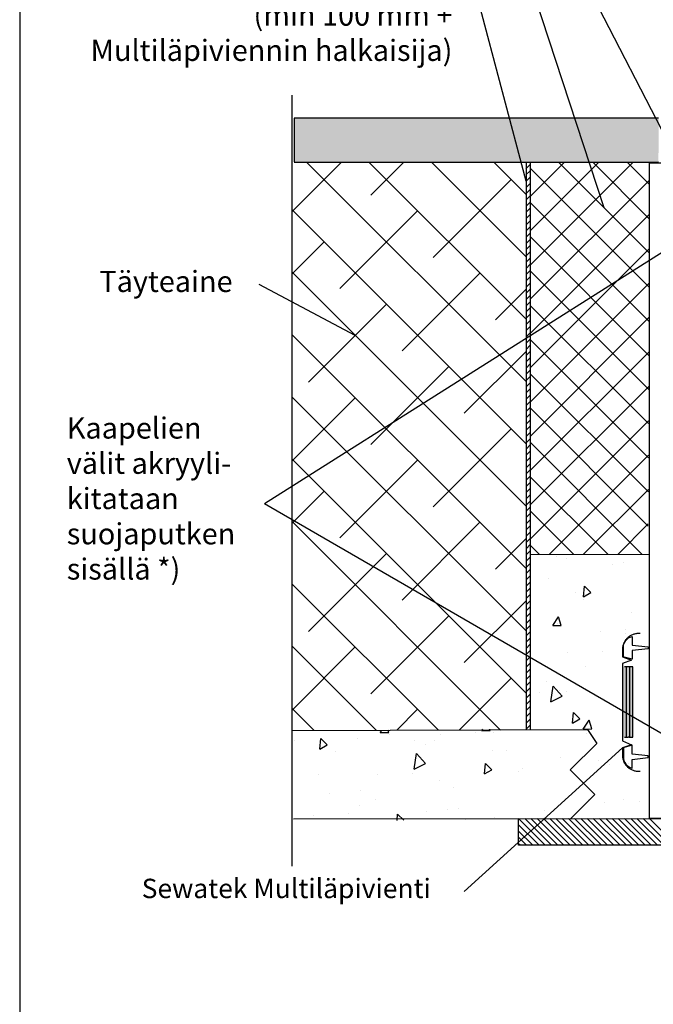
# Model space of a CAD drawing. Units: millimetres. Extents: x -3399 to 2595, y -15973 to -11603.
# Drawn here: x -1008 to -648, y -15393 to -14835 of the extents above; entities that cross this region are included whole.
import ezdxf

# ---------------------------------------------------------------- set-up
doc = ezdxf.new("R2010")
doc.units = ezdxf.units.MM
doc.header["$LTSCALE"] = 5
doc.header["$MEASUREMENT"] = 0
doc.layers.add('Sewatek', color=7, linetype='Continuous')
doc.styles.add('_Teksti leaderit', font='verdana.ttf', dxfattribs={"height": 11})

msp = doc.modelspace()

# ---------------------------------------------------------------- hatches: boundary and pattern name
at = {"layer": 'Sewatek', "ltscale": 10}
h = msp.add_hatch(dxfattribs=at)
h.set_pattern_fill('ANSI35', color=256)
h.set_pattern_definition([(45, (1508.0336, -13932.16708), (-0.176776695, 0.176776695), []), (45, (1508.21039, -13932.16708), (-0.176776695, 0.176776695), [0.3125, -0.0625, 0, -0.0625])])
h.paths.add_polyline_path([(-851.49684, -14890.46552), (-851.93959, -14915.43099), (-645.24391, -14915.3831), (-645.24064, -14890.4164)])
at = {"layer": 'Sewatek', "linetype": 'Continuous'}
h = msp.add_hatch(color=256, dxfattribs=at)
h.dxf.hatch_style = 1
h.paths.add_polyline_path([(-665.64137, -15241.74559), (-659.84381, -15241.74557), (-659.84225, -15201.74559), (-665.64137, -15201.74559)])

# ---------------------------------------------------------------- linework, layer by layer
at = {"layer": 'Sewatek'}
for p, q in [((-1007.63178, -14487.57391, 1), (-1007.63178, -15972.57391, 1)), ((-640.24392, -14902.89975, -1), (-734.25957, -14721.27861, -1)), ((-676.06354, -14941.38875, 322.05105), (-736.46085, -14756.86482, 322.05105)), ((-720.4083, -14926.22943, 322.05105), (-747.14838, -14824.80992, 322.05105)), ((-853.2785, -14877.36784, -142.71008), (-853.2785, -15314.81649, 1)), ((-645.24227, -14890.45699, 689.52146), (-851.94239, -14890.45699, 689.52146)), ((-851.94239, -14890.45699, 689.52146), (-851.94239, -14915.3425, 689.52146)), ((-851.93959, -14915.43099, 689.52146), (-645.24227, -14915.3425, 689.52146)), ((-720.39247, -14915.43099, 689.52146), (-720.26999, -15237.50584, 89.36252)), ((-718.02429, -14915.43619, 681.15391), (-718.02429, -15237.49985, 94.58655)), ((-650.33771, -14915.86281), (-540.33771, -14915.86281)), ((-650.33771, -15287.83097), (-650.33771, -14915.86281)), ((-595.33771, -14936.50409, -1), (-868.74925, -15109.3055, -1)), ((-817.26654, -15013.74186, 322.05105), (-871.86077, -14984.82705, 322.05105)), ((-595.33771, -15267.55928, -1), (-868.74925, -15109.3055, -1)), ((-685.47694, -15237.41308, 248.30186), (-680.26613, -15245.33198, 248.30186)), ((-665.67162, -15247.81457), (-755.43715, -15329.28942)), ((-680.26613, -15245.33198, 248.30186), (-695.26136, -15260.32722, 248.30186)), ((-695.26136, -15260.32722, 248.30186), (-681.2926, -15274.29598, 248.30186)), ((-681.2926, -15274.29598, 248.30186), (-694.90157, -15287.90495, 248.30186)), ((-724.57864, -15302.98104, -423.75642), (-724.57864, -15287.8999, -139.30317)), ((-540.33771, -15287.83097), (-650.33771, -15287.83097)), ((-468.59758, -15303.04641, -207.89433), (-724.57864, -15302.98104, -422.75642))]:
    msp.add_line(p, q, dxfattribs=at)
at = {"layer": 'Sewatek', "linetype": 'Continuous', "ltscale": 10}
for p, q in [((-825.04701, -14915.45631, 464.76113), (-852.874, -14943.2833, 464.76113)), ((-720.35962, -15039.93811, 464.76113), (-844.85512, -14915.44261, 464.76113)), ((-720.37171, -15004.57068, 464.76113), (-809.47531, -14915.46708, 464.76113)), ((-789.7161, -14915.48074, 464.76113), (-808.42771, -14934.19235, 464.76113)), ((-720.3838, -14969.20325, 464.76113), (-774.09551, -14915.49154, 464.76113)), ((-720.39589, -14933.83582, 464.76113), (-738.7157, -14915.51601, 464.76113)), ((-659.64742, -14915.43759, 320.05105), (-717.91802, -14973.70819, 320.05105)), ((-679.28907, -14915.6338, 320.05105), (-717.87915, -14954.22388, 320.05105)), ((-650.45942, -14947.54743, 320.05105), (-682.34254, -14915.66431, 320.05105)), ((-650.39242, -14928.16899, 320.05105), (-663.08944, -14915.47197, 320.05105)), ((-698.93072, -14915.83002, 320.05105), (-717.84027, -14934.73956, 320.05105)), ((-650.59342, -14986.3043, 320.05105), (-717.80904, -14919.08868, 320.05105)), ((-650.52642, -14966.92587, 320.05105), (-701.59565, -14915.85664, 320.05105)), ((-728.8782, -14925.35351, 464.76113), (-773.07237, -14969.54769, 464.76113)), ((-650.38361, -14925.61921, 320.05105), (-717.9569, -14993.1925, 320.05105)), ((-720.34752, -15075.30554, 464.76113), (-852.87331, -14942.77976, 464.76113)), ((-781.91121, -14943.03118, 464.76113), (-826.10538, -14987.22536, 464.76113)), ((-650.66042, -15005.68274, 320.05105), (-717.84776, -14938.4954, 320.05105)), ((-650.45107, -14945.13211, 320.05105), (-717.99578, -15012.67682, 320.05105)), ((-650.72742, -15025.06118, 320.05105), (-717.88648, -14957.90211, 320.05105)), ((-834.94421, -14960.70885, 464.76113), (-852.92263, -14978.68727, 464.76113)), ((-650.51854, -14964.64501, 320.05105), (-718.03465, -15032.16113, 320.05105)), ((-720.33543, -15110.67297, 464.76113), (-852.92181, -14978.0866, 464.76113)), ((-746.55587, -14978.38652, 464.76113), (-790.75004, -15022.5807, 464.76113)), ((-650.79442, -15044.43962, 320.05105), (-717.92521, -14977.30883, 320.05105)), ((-720.37752, -14987.56352, 464.76113), (-737.71703, -15004.90303, 464.76113)), ((-650.586, -14984.15791, 320.05105), (-718.07353, -15051.64545, 320.05105)), ((-799.58888, -14996.06419, 464.76113), (-843.78305, -15040.25837, 464.76113)), ((-650.86142, -15063.81806, 320.05105), (-717.96393, -14996.71554, 320.05105)), ((-650.65346, -15003.67081, 320.05105), (-718.11241, -15071.12976, 320.05105)), ((-852.62188, -15013.74186, 464.76113), (-852.97127, -15014.09125, 464.76113)), ((-720.32334, -15146.0404, 464.76113), (-852.97031, -15013.39343, 464.76113)), ((-650.92841, -15083.19649, 320.05105), (-718.00265, -15016.12225, 320.05105)), ((-720.36544, -15022.90677, 464.76113), (-755.3947, -15057.93604, 464.76113)), ((-650.72093, -15023.18371, 320.05105), (-718.15129, -15090.61407, 320.05105)), ((-764.23354, -15031.41953, 464.76113), (-808.42771, -15075.61371, 464.76113)), ((-650.99541, -15102.57493, 320.05105), (-718.04137, -15035.52897, 320.05105)), ((-650.78839, -15042.69661, 320.05105), (-718.19016, -15110.09839, 320.05105)), ((-817.26654, -15049.0972, 464.76113), (-853.06854, -15084.8992, 464.76113)), ((-720.31125, -15181.40783, 464.76113), (-853.01882, -15048.70027, 464.76113)), ((-651.06241, -15121.95337, 320.05105), (-718.0801, -15054.93568, 320.05105)), ((-650.85585, -15062.20951, 320.05105), (-718.22904, -15129.5827, 320.05105)), ((-728.8782, -15066.77487, 464.76113), (-773.07237, -15110.96904, 464.76113)), ((-654.4805, -15137.98072, 320.05105), (-718.11882, -15074.3424, 320.05105)), ((-650.92332, -15081.72241, 320.05105), (-707.12941, -15137.92851, 320.05105)), ((-720.29916, -15216.77527, 464.76113), (-853.06732, -15084.00711, 464.76113)), ((-781.91121, -15084.45254, 464.76113), (-826.10538, -15128.64671, 464.76113)), ((-673.94524, -15137.96141, 320.05105), (-718.15754, -15093.74911, 320.05105)), ((-834.94421, -15102.13021, 464.76113), (-853.11718, -15120.30318, 464.76113)), ((-650.99078, -15101.23531, 320.05105), (-687.70324, -15137.94777, 320.05105)), ((-693.40998, -15137.94211, 320.05105), (-718.19626, -15113.15583, 320.05105)), ((-734.78473, -15237.64503, 464.76113), (-853.11582, -15119.31394, 464.76113)), ((-746.55587, -15119.80788, 464.76113), (-790.75004, -15164.00205, 464.76113)), ((-651.05824, -15120.74821, 320.05105), (-668.27706, -15137.96703, 320.05105)), ((-720.32919, -15128.93654, 464.76113), (-737.71703, -15146.32438, 464.76113)), ((-712.87472, -15137.92281, 320.05105), (-718.23499, -15132.56254, 320.05105)), ((-799.58888, -15137.48555, 464.76113), (-843.78305, -15181.67972, 464.76113)), ((-712.87472, -15137.92281, 320.05105), (-712.87472, -15137.92281, 320.05105)), ((-852.62188, -15155.16322, 464.76113), (-853.16582, -15155.70715, 464.76113)), ((-770.11417, -15237.67093, 464.76113), (-853.16433, -15154.62078, 464.76113)), ((-720.31711, -15164.2798, 464.76113), (-755.3947, -15199.35739, 464.76113)), ((-764.23354, -15172.84089, 464.76113), (-808.42771, -15217.03506, 464.76113)), ((-817.26654, -15190.51856, 464.76113), (-853.26309, -15226.5151, 464.76113)), ((-805.4436, -15237.69684, 464.76113), (-853.21283, -15189.92761, 464.76113)), ((-728.8782, -15208.19623, 464.76113), (-758.34427, -15237.6623, 464.76113)), ((-840.77304, -15237.72274, 464.76113), (-853.26133, -15225.23445, 464.76113)), ((-781.91121, -15225.8739, 464.76113), (-793.72556, -15237.68825, 464.76113)), ((-840.77304, -15237.72274, 464.76113), (-840.77304, -15237.72274, 464.76113))]:
    msp.add_line(p, q, dxfattribs=at)
at = {"layer": 'Sewatek', "linetype": 'Continuous', "ltscale": 0.5}
for p, q in [((-851.93959, -14915.43099, 689.52146), (-650.2524, -14915.48299, 605.85439)), ((-718.05168, -15138.0311, 589.95256), (-650.30276, -15137.86801)), ((-853.34991, -15237.86061, -220.2126), (-685.47694, -15237.41308, 170.29934)), ((-852.31462, -15288.03999, 143.71008), (-192.6545, -15287.63685, 0.36291))]:
    msp.add_line(p, q, dxfattribs=at)
at = {"layer": 'Sewatek', "linetype": 'Continuous'}
for p, q in [((-720.41072, -14919.16078, 589.95256), (-718.12385, -14916.87391, 589.95256)), ((-720.40951, -14922.69511, 589.95256), (-718.12275, -14920.40834, 589.95256)), ((-720.4083, -14926.22943, 589.95256), (-718.12165, -14923.94278, 589.95256)), ((-720.40709, -14929.76375, 589.95256), (-718.12055, -14927.47722, 589.95256)), ((-720.40588, -14933.29808, 589.95256), (-718.11946, -14931.01165, 589.95256)), ((-720.40467, -14936.8324, 589.95256), (-718.11836, -14934.54609, 589.95256)), ((-720.40346, -14940.36672, 589.95256), (-718.11726, -14938.08052, 589.95256)), ((-720.40225, -14943.90105, 589.95256), (-718.11616, -14941.61496, 589.95256)), ((-720.40104, -14947.43537, 589.95256), (-718.11507, -14945.1494, 589.95256)), ((-720.39983, -14950.9697, 589.95256), (-718.11397, -14948.68383, 589.95256)), ((-720.39862, -14954.50402, 589.95256), (-718.11287, -14952.21827, 589.95256)), ((-720.39741, -14958.03834, 589.95256), (-718.11177, -14955.75271, 589.95256)), ((-720.3962, -14961.57267, 589.95256), (-718.11068, -14959.28714, 589.95256)), ((-720.39499, -14965.10699, 589.95256), (-718.10958, -14962.82158, 589.95256)), ((-720.39378, -14968.64131, 589.95256), (-718.10848, -14966.35602, 589.95256)), ((-720.39257, -14972.17564, 589.95256), (-718.10738, -14969.89045, 589.95256)), ((-720.39136, -14975.70996, 589.95256), (-718.10629, -14973.42489, 589.95256)), ((-720.39015, -14979.24428, 589.95256), (-718.10519, -14976.95933, 589.95256)), ((-720.38894, -14982.77861, 589.95256), (-718.10409, -14980.49376, 589.95256)), ((-720.38773, -14986.31293, 589.95256), (-718.10299, -14984.0282, 589.95256)), ((-720.38652, -14989.84725, 589.95256), (-718.1019, -14987.56264, 589.95256)), ((-720.38531, -14993.38158, 589.95256), (-718.1008, -14991.09707, 589.95256)), ((-720.3841, -14996.9159, 589.95256), (-718.0997, -14994.63151, 589.95256)), ((-720.38289, -15000.45023, 589.95256), (-718.0986, -14998.16595, 589.95256)), ((-720.38167, -15003.98455, 589.95256), (-718.09751, -15001.70038, 589.95256)), ((-720.38046, -15007.51887, 589.95256), (-718.09641, -15005.23482, 589.95256)), ((-720.37925, -15011.0532, 589.95256), (-718.09531, -15008.76925, 589.95256)), ((-720.37804, -15014.58752, 589.95256), (-718.09421, -15012.30369, 589.95256)), ((-720.37683, -15018.12184, 589.95256), (-718.09312, -15015.83813, 589.95256)), ((-720.37562, -15021.65617, 589.95256), (-718.09202, -15019.37256, 589.95256)), ((-720.37441, -15025.19049, 589.95256), (-718.09092, -15022.907, 589.95256)), ((-720.3732, -15028.72481, 589.95256), (-718.08983, -15026.44144, 589.95256)), ((-720.37199, -15032.25914, 589.95256), (-718.08873, -15029.97587, 589.95256)), ((-720.37078, -15035.79346, 589.95256), (-718.08763, -15033.51031, 589.95256)), ((-720.36957, -15039.32779, 589.95256), (-718.08653, -15037.04475, 589.95256)), ((-720.36836, -15042.86211, 589.95256), (-718.08544, -15040.57918, 589.95256)), ((-720.36715, -15046.39643, 589.95256), (-718.08434, -15044.11362, 589.95256)), ((-720.36594, -15049.93076, 589.95256), (-718.08324, -15047.64806, 589.95256)), ((-720.36473, -15053.46508, 589.95256), (-718.08214, -15051.18249, 589.95256)), ((-720.36352, -15056.9994, 589.95256), (-718.08105, -15054.71693, 589.95256)), ((-720.36231, -15060.53373, 589.95256), (-718.07995, -15058.25137, 589.95256)), ((-720.3611, -15064.06805, 589.95256), (-718.07885, -15061.7858, 589.95256)), ((-720.35989, -15067.60237, 589.95256), (-718.07775, -15065.32024, 589.95256)), ((-720.35868, -15071.1367, 589.95256), (-718.07666, -15068.85468, 589.95256)), ((-720.35747, -15074.67102, 589.95256), (-718.07556, -15072.38911, 589.95256)), ((-720.35626, -15078.20535, 589.95256), (-718.07446, -15075.92355, 589.95256)), ((-720.35505, -15081.73967, 589.95256), (-718.07336, -15079.45798, 589.95256)), ((-720.35384, -15085.27399, 589.95256), (-718.07227, -15082.99242, 589.95256)), ((-720.35263, -15088.80832, 589.95256), (-718.07117, -15086.52686, 589.95256)), ((-720.35142, -15092.34264, 589.95256), (-718.07007, -15090.06129, 589.95256)), ((-720.35021, -15095.87696, 589.95256), (-718.06897, -15093.59573, 589.95256)), ((-720.349, -15099.41129, 589.95256), (-718.06788, -15097.13017, 589.95256)), ((-720.34779, -15102.94561, 589.95256), (-718.06678, -15100.6646, 589.95256)), ((-720.34658, -15106.47993, 589.95256), (-718.06568, -15104.19904, 589.95256)), ((-720.34537, -15110.01426, 589.95256), (-718.06458, -15107.73348, 589.95256)), ((-720.34416, -15113.54858, 589.95256), (-718.06349, -15111.26791, 589.95256)), ((-720.34295, -15117.0829, 589.95256), (-718.06239, -15114.80235, 589.95256)), ((-720.34174, -15120.61723, 589.95256), (-718.06129, -15118.33679, 589.95256)), ((-720.34052, -15124.15155, 589.95256), (-718.0602, -15121.87122, 589.95256)), ((-720.33931, -15127.68588, 589.95256), (-718.0591, -15125.40566, 589.95256)), ((-720.3381, -15131.2202, 589.95256), (-718.058, -15128.9401, 589.95256)), ((-720.33689, -15134.75452, 589.95256), (-718.0569, -15132.47453, 589.95256)), ((-720.33568, -15138.28885, 589.95256), (-718.05581, -15136.00897, 589.95256)), ((-720.33447, -15141.82317, 589.95256), (-718.05471, -15139.5434, 589.95256)), ((-720.33447, -15141.82317, 589.95256), (-720.33447, -15141.82317, 589.95256)), ((-720.33326, -15145.35749, 589.95256), (-718.05361, -15143.07784, 589.95256)), ((-720.33205, -15148.89182, 589.95256), (-718.05251, -15146.61228, 589.95256)), ((-720.33084, -15152.42614, 589.95256), (-718.05142, -15150.14671, 589.95256)), ((-720.32963, -15155.96046, 589.95256), (-718.05032, -15153.68115, 589.95256)), ((-720.32842, -15159.49479, 589.95256), (-718.04922, -15157.21559, 589.95256)), ((-720.32721, -15163.02911, 589.95256), (-718.04812, -15160.75002, 589.95256)), ((-720.326, -15166.56344, 589.95256), (-718.04703, -15164.28446, 589.95256)), ((-720.32479, -15170.09776, 589.95256), (-718.04593, -15167.8189, 589.95256)), ((-720.32358, -15173.63208, 589.95256), (-718.04483, -15171.35333, 589.95256)), ((-720.32237, -15177.16641, 589.95256), (-718.04373, -15174.88777, 589.95256)), ((-720.32116, -15180.70073, 589.95256), (-718.04264, -15178.42221, 589.95256)), ((-720.31995, -15184.23505, 589.95256), (-718.04154, -15181.95664, 589.95256)), ((-720.31874, -15187.76938, 589.95256), (-718.04044, -15185.49108, 589.95256)), ((-720.31753, -15191.3037, 589.95256), (-718.03934, -15189.02552, 589.95256)), ((-720.31632, -15194.83802, 589.95256), (-718.03825, -15192.55995, 589.95256)), ((-720.31511, -15198.37235, 589.95256), (-718.03715, -15196.09439, 589.95256)), ((-720.3139, -15201.90667, 589.95256), (-718.03605, -15199.62883, 589.95256)), ((-720.31269, -15205.441, 589.95256), (-718.03495, -15203.16326, 589.95256)), ((-720.31148, -15208.97532, 589.95256), (-718.03386, -15206.6977, 589.95256)), ((-720.31027, -15212.50964, 589.95256), (-718.03276, -15210.23213, 589.95256)), ((-720.30906, -15216.04397, 589.95256), (-718.03166, -15213.76657, 589.95256)), ((-720.30785, -15219.57829, 589.95256), (-718.03057, -15217.30101, 589.95256)), ((-720.30664, -15223.11261, 589.95256), (-718.02947, -15220.83544, 589.95256)), ((-720.30543, -15226.64694, 589.95256), (-718.02837, -15224.36988, 589.95256)), ((-720.30422, -15230.18126, 589.95256), (-718.02727, -15227.90432, 589.95256)), ((-720.30301, -15233.71558, 589.95256), (-718.02618, -15231.43875, 589.95256)), ((-720.3018, -15237.24991, 589.95256), (-718.02508, -15234.97319, 589.95256)), ((-720.3018, -15237.24991, 589.95256), (-720.3018, -15237.24991, 589.95256)), ((-724.57878, -15287.91499, 281.00628), (-709.6522, -15302.84157, 281.00628)), ((-721.11747, -15287.84076, 281.00628), (-706.11546, -15302.84278, 281.00628)), ((-717.58107, -15287.84163, 281.00628), (-702.57872, -15302.84398, 281.00628)), ((-714.04467, -15287.8425, 281.00628), (-699.04198, -15302.84519, 281.00628)), ((-710.50826, -15287.84337, 281.00628), (-695.50524, -15302.84639, 281.00628)), ((-706.97186, -15287.84424, 281.00628), (-691.9685, -15302.84759, 281.00628)), ((-703.43545, -15287.84511, 281.00628), (-688.43177, -15302.8488, 281.00628)), ((-699.89905, -15287.84598, 281.00628), (-684.89503, -15302.85, 281.00628)), ((-696.36265, -15287.84685, 281.00628), (-681.35829, -15302.85121, 281.00628)), ((-696.36265, -15287.84685, 281.00628), (-696.36265, -15287.84685, 281.00628)), ((-692.82624, -15287.84772, 281.00628), (-677.82155, -15302.85241, 281.00628)), ((-689.28984, -15287.84859, 281.00628), (-674.28481, -15302.85362, 281.00628)), ((-685.75343, -15287.84946, 281.00628), (-670.74808, -15302.85482, 281.00628)), ((-682.21703, -15287.85033, 281.00628), (-667.21134, -15302.85602, 281.00628)), ((-678.68063, -15287.8512, 281.00628), (-663.6746, -15302.85723, 281.00628)), ((-675.14422, -15287.85207, 281.00628), (-660.13786, -15302.85843, 281.00628)), ((-671.60782, -15287.85294, 281.00628), (-656.60112, -15302.85964, 281.00628)), ((-668.07141, -15287.85381, 281.00628), (-653.06439, -15302.86084, 281.00628)), ((-664.53501, -15287.85468, 281.00628), (-649.52765, -15302.86204, 281.00628)), ((-660.99861, -15287.85555, 281.00628), (-645.99091, -15302.86325, 281.00628)), ((-657.4622, -15287.85642, 281.00628), (-642.45417, -15302.86445, 281.00628)), ((-653.9258, -15287.85729, 281.00628), (-638.91743, -15302.86566, 281.00628)), ((-650.38939, -15287.85816, 281.00628), (-635.38069, -15302.86686, 281.00628)), ((-724.57871, -15291.45059, 281.00628), (-713.18893, -15302.84037, 281.00628)), ((-724.57865, -15294.98619, 281.00628), (-716.72567, -15302.83917, 281.00628)), ((-724.57859, -15298.52179, 281.00628), (-720.26241, -15302.83796, 281.00628)), ((-724.57852, -15302.05738, 281.00628), (-723.79915, -15302.83676, 281.00628)), ((-724.57852, -15302.05738, 281.00628), (-724.57852, -15302.05738, 281.00628))]:
    msp.add_line(p, q, dxfattribs=at)
at = {"layer": 'Sewatek', "linetype": 'Continuous', "ltscale": 100}
for p, q in [((-703.30247, -15139.25758, 1), (-703.30247, -15139.25758, 1)), ((-697.19853, -15140.49518, 1), (-697.19853, -15140.49518, 1)), ((-671.42097, -15143.88886, 1), (-671.42097, -15143.88886, 1)), ((-665.01977, -15142.88251, 1), (-665.01977, -15142.88251, 1)), ((-707.48172, -15151.51098, 1), (-707.48172, -15151.51098, 1)), ((-692.57536, -15159.49103, 1), (-692.57536, -15159.49103, 1)), ((-687.7451, -15162.04395, 1), (-683.58817, -15159.64395, 1)), ((-687.74509, -15162.04395, 1), (-687.22216, -15156.06678, 1)), ((-683.58822, -15159.64389, 1), (-687.2222, -15156.06672, 1)), ((-687.55097, -15163.52855, 1), (-687.55097, -15163.52855, 1)), ((-660.77802, -15170.91626, 1), (-660.77802, -15170.91626, 1)), ((-705.24042, -15178.4011, 1), (-701.88526, -15173.42688, 1)), ((-705.04499, -15177.2091, 1), (-705.04499, -15177.2091, 1)), ((-702.44397, -15177.17547, 1), (-702.44397, -15177.17547, 1)), ((-700.44115, -15178.3173, 1), (-701.88527, -15173.42684, 1)), ((-705.24043, -15178.4011, 1), (-700.44116, -15178.31733, 1)), ((-678.09701, -15181.86425, 1), (-678.09701, -15181.86425, 1)), ((-664.16127, -15180.8004, 1), (-664.16127, -15180.8004, 1)), ((-663.95951, -15182.61811, 1), (-663.95951, -15182.61811, 1)), ((-696.79552, -15193.93323, 1), (-696.79552, -15193.93323, 1)), ((-676.81455, -15193.06084, 1), (-676.81455, -15193.06084, 1)), ((-686.69246, -15201.44644, 1), (-686.69246, -15201.44644, 1)), ((-708.51277, -15210.03803, 1), (-708.51277, -15210.03803, 1)), ((-712.83205, -15216.07781, 1), (-712.83205, -15216.07781, 1)), ((-706.37686, -15221.69626, 1), (-704.99753, -15212.80258, 1)), ((-699.9162, -15218.52202, 1), (-704.99801, -15212.8054, 1)), ((-701.58546, -15215.09336, 1), (-701.58546, -15215.09336, 1)), ((-697.58354, -15215.93835, 1), (-697.58354, -15215.93835, 1)), ((-706.37729, -15221.69908, 1), (-699.91615, -15218.52202, 1)), ((-694.02031, -15233.76996, 1), (-693.49737, -15227.7928, 1)), ((-689.86343, -15231.3699, 1), (-693.49742, -15227.79274, 1)), ((-694.03442, -15232.41125, 1), (-694.03442, -15232.41125, 1)), ((-694.02031, -15233.76997, 1), (-689.86339, -15231.36997, 1)), ((-687.91108, -15237.08655, 1), (-684.55593, -15232.11233, 1)), ((-683.11182, -15237.00274, 1), (-684.55593, -15232.11229, 1)), ((-803.09354, -15239.09707, 1), (-802.25808, -15237.85845, 1)), ((-803.09354, -15239.09707, 1), (-798.29427, -15239.0133, 1)), ((-798.29427, -15239.01326, 1), (-798.6465, -15237.82044, 1)), ((-748.84954, -15239.09478, 1), (-748.84954, -15239.09478, 1)), ((-745.50232, -15238.09181, 1), (-740.70305, -15238.00804, 1)), ((-745.50231, -15238.09181, 1), (-744.93802, -15237.25521, 1)), ((-740.70304, -15238.008, 1), (-740.93777, -15237.21311, 1)), ((-739.10894, -15238.78403, 1), (-739.10894, -15238.78403, 1)), ((-687.91109, -15237.08655, 1), (-683.11182, -15237.00278, 1)), ((-686.50893, -15236.37293, 1), (-686.50893, -15236.37293, 1)), ((-685.83396, -15239.36433, 1), (-685.83396, -15239.36433, 1)), ((-851.5517, -15243.57885, 1), (-851.5517, -15243.57885, 1)), ((-837.39428, -15248.44395, 1), (-836.87135, -15242.46678, 1)), ((-833.23741, -15246.04388, 1), (-836.87139, -15242.46672, 1)), ((-815.86998, -15242.40669, 1), (-815.86998, -15242.40669, 1)), ((-798.0706, -15240.45591, 1), (-798.0706, -15240.45591, 1)), ((-783.75044, -15243.78346, 1), (-783.75044, -15243.78346, 1)), ((-772.29304, -15243.84959, 1), (-772.29304, -15243.84959, 1)), ((-768.83051, -15239.96717, 1), (-768.83051, -15239.96717, 1)), ((-837.39429, -15248.44395, 1), (-833.23736, -15246.04395, 1)), ((-837.39428, -15248.44395, 1), (-837.39428, -15248.44395, 1)), ((-828.64454, -15249.58401, 1), (-828.64454, -15249.58401, 1)), ((-777.43982, -15245.89651, 1), (-777.43982, -15245.89651, 1)), ((-739.15712, -15249.52144, 1), (-739.15712, -15249.52144, 1)), ((-731.20756, -15249.25859, 1), (-731.20756, -15249.25859, 1)), ((-783.91053, -15259.82098, 1), (-782.5312, -15250.9273, 1)), ((-777.44986, -15256.64669, 1), (-782.53167, -15250.93007, 1)), ((-700.72696, -15253.01126, 1), (-700.72696, -15253.01126, 1)), ((-679.55608, -15254.78447, 1), (-679.55608, -15254.78447, 1)), ((-783.91095, -15259.82376, 1), (-777.44981, -15256.6467, 1)), ((-743.90337, -15262.56996, 1), (-743.38043, -15256.5928, 1)), ((-743.90337, -15262.56997, 1), (-739.74645, -15260.16997, 1)), ((-739.74649, -15260.1699, 1), (-743.38048, -15256.59274, 1)), ((-724.6306, -15261.15725, 1), (-724.6306, -15261.15725, 1)), ((-722.52643, -15259.3899, 1), (-722.52643, -15259.3899, 1)), ((-672.9106, -15256.93353, 1), (-672.9106, -15256.93353, 1)), ((-662.44426, -15256.63619, 1), (-662.44426, -15256.63619, 1)), ((-662.44426, -15256.63619, 1), (-662.44426, -15256.63619, 1)), ((-838.40117, -15263.05273, 1), (-838.40117, -15263.05273, 1)), ((-804.848, -15262.98413, 1), (-804.848, -15262.98413, 1)), ((-784.86704, -15262.11175, 1), (-784.86704, -15262.11175, 1)), ((-769.2721, -15266.15668, 1), (-769.2721, -15266.15668, 1)), ((-814.16619, -15271.95724, 1), (-814.16619, -15271.95724, 1)), ((-761.68831, -15270.16748, 1), (-761.68831, -15270.16748, 1)), ((-831.69462, -15273.77615, 1), (-831.69462, -15273.77615, 1)), ((-805.91706, -15277.16983, 1), (-805.91706, -15277.16983, 1)), ((-684.97545, -15277.28223, 1), (-684.97545, -15277.28223, 1)), ((-675.82273, -15278.79518, 1), (-675.82273, -15278.79518, 1)), ((-665.07773, -15277.15769, 1), (-665.07773, -15277.15769, 1)), ((-655.84177, -15277.92279, 1), (-655.84177, -15277.92279, 1)), ((-815.01147, -15280.32458, 1), (-815.01147, -15280.32458, 1)), ((-776.58131, -15283.8144, 1), (-776.58131, -15283.8144, 1)), ((-764.83158, -15282.57884, 1), (-764.83158, -15282.57884, 1)), ((-764.83158, -15282.57884, 1), (-764.83158, -15282.57884, 1)), ((-758.54392, -15282.40687, 1), (-758.54392, -15282.40687, 1)), ((-710.15225, -15283.53048, 1), (-710.15225, -15283.53048, 1)), ((-840.8655, -15286.0011, 1), (-840.8655, -15286.0011, 1)), ((-820.88453, -15285.12872, 1), (-820.88453, -15285.12872, 1)), ((-793.57013, -15288.89767, 1), (-793.2635, -15285.3928, 1)), ((-789.73084, -15288.8702, 1), (-793.26354, -15285.39273, 1)), ((-754.79375, -15288.52991, 1), (-754.79375, -15288.52991, 1)), ((-738.29861, -15287.43933, 1), (-738.29861, -15287.43933, 1))]:
    msp.add_line(p, q, dxfattribs=at)
at = {"layer": 'Sewatek', "linetype": 'Continuous', "extrusion": (-1, 6.12323e-17, 0)}
for p, q in [((-665.64137, -15191.07632), (-665.64137, -15196.07632)), ((-665.64137, -15196.07632), (-660.64137, -15197.9496)), ((-660.64137, -15197.9496), (-665.64137, -15199.96051)), ((-665.64137, -15199.96051), (-665.60759, -15243.86754)), ((-662.471, -15201.74559), (-664.471, -15201.74559)), ((-659.84225, -15201.74559), (-661.84229, -15201.74559)), ((-659.84338, -15241.74559), (-659.84338, -15201.74559)), ((-665.60759, -15243.86754), (-660.64202, -15246.0307)), ((-665.60759, -15243.86754), (-660.64202, -15246.0307)), ((-664.471, -15241.74559), (-662.471, -15241.74559)), ((-661.84229, -15241.74559), (-659.84225, -15241.74559)), ((-660.64202, -15246.0307), (-665.67162, -15247.81457)), ((-665.67162, -15247.81457), (-665.67162, -15252.81457))]:
    msp.add_line(p, q, dxfattribs=at)
at = {"layer": 'Sewatek', "linetype": 'Continuous', "extrusion": (1.52096e-31, -4.05224e-32, -1)}
for p, q in [((-663.67602, -15201.74559), (-663.67602, -15241.74559)), ((-659.84225, -15201.74559), (-661.84229, -15201.74559)), ((-661.68329, -15201.74559), (-661.68329, -15241.74559)), ((-659.84225, -15241.74559), (-659.84225, -15201.74559)), ((-661.84229, -15241.74559), (-659.84225, -15241.74559))]:
    msp.add_line(p, q, dxfattribs=at)
at = {"layer": 'Sewatek', "elevation": 1.95396}
for points in [[(-660.13888, -15184.53673), (-660.13888, -15189.53673), (-651.13888, -15190.53673), (-651.13888, -15191.53673), (-660.13888, -15192.53673), (-660.13888, -15197.53673), (-664.626, -15196.33591, -0.262576135), (-665.13888, -15195.23673), (-665.13888, -15191.03673, -0.367081649), (-660.13888, -15184.53673, -0.839717015)], [(-660.13888, -15259.29132), (-660.13888, -15254.29132), (-651.13888, -15253.29132), (-651.13888, -15252.29132), (-660.13888, -15251.29132), (-660.13888, -15246.29132), (-664.626, -15247.49213, 0.262576135), (-665.13888, -15248.59132), (-665.13888, -15252.79132, 0.367081649), (-660.13888, -15259.29132, 0.839717015)]]:
    msp.add_lwpolyline(points, format="xyb", dxfattribs=at)
at = {"layer": 'Sewatek', "linetype": 'Continuous'}
for points, knots in [([(-655.64137, -15182.9496), (-655.67456, -15182.94603), (-655.7077, -15182.94265), (-656.03851, -15182.91077), (-656.33144, -15182.8976), (-656.89138, -15182.8976), (-657.18431, -15182.91077), (-657.77977, -15182.96816), (-658.0823, -15183.0124), (-658.68112, -15183.13152), (-658.97755, -15183.20642), (-659.54965, -15183.38126), (-659.82532, -15183.4812), (-660.34264, -15183.69548), (-660.60823, -15183.81974), (-661.1364, -15184.10064), (-661.39897, -15184.25728), (-661.90663, -15184.59649), (-662.15183, -15184.77913), (-662.61346, -15185.15959), (-662.82991, -15185.35742), (-663.22585, -15185.75336), (-663.42367, -15185.9698), (-663.80414, -15186.43144), (-663.98677, -15186.67664), (-664.32598, -15187.1843), (-664.48263, -15187.44686), (-664.76352, -15187.97503), (-664.88779, -15188.24063), (-665.10207, -15188.75795), (-665.202, -15189.03362), (-665.37685, -15189.60571), (-665.45175, -15189.90214), (-665.5692, -15190.49262), (-665.61264, -15190.78664), (-665.64137, -15191.07632)], [39.382630432, 39.382630432, 39.382630432, 39.382630432, 39.475960166, 39.475960166, 40.315874212, 40.315874212, 41.155788259, 41.155788259, 41.995702305, 41.995702305, 42.835616351, 42.835616351, 43.675530397, 43.675530397, 44.515444443, 44.515444443, 45.355358489, 45.355358489, 46.195272535, 46.195272535, 47.035186581, 47.035186581, 47.875100627, 47.875100627, 48.715014673, 48.715014673, 49.554928719, 49.554928719, 50.394842766, 50.394842766, 51.234756812, 51.234756812, 52.074670858, 52.074670858, 52.891183894, 52.891183894, 52.891183894, 52.891183894]), ([(-659.84225, -15241.74559), (-659.84225, -15235.07892), (-659.84225, -15228.41226), (-659.84225, -15215.07892), (-659.84225, -15208.41226), (-659.84225, -15201.74559)], [-40, -40, -40, -40, -20, -20, 0, 0, 0, 0]), ([(-665.67162, -15252.81457), (-665.64282, -15253.1011), (-665.59967, -15253.39174), (-665.48272, -15253.9797), (-665.40762, -15254.2769), (-665.23233, -15254.85047), (-665.13213, -15255.12685), (-664.9173, -15255.64551), (-664.79272, -15255.91179), (-664.51109, -15256.44132), (-664.35404, -15256.70457), (-664.01396, -15257.21354), (-663.83085, -15257.45937), (-663.4494, -15257.9222), (-663.25106, -15258.1392), (-662.8541, -15258.53617), (-662.6371, -15258.7345), (-662.17427, -15259.11595), (-661.92844, -15259.29906), (-661.41946, -15259.63914), (-661.15622, -15259.79619), (-660.62669, -15260.07782), (-660.36041, -15260.2024), (-659.84175, -15260.41724), (-659.56537, -15260.51743), (-658.99179, -15260.69273), (-658.6946, -15260.76782), (-658.09423, -15260.88724), (-657.79092, -15260.9316), (-657.19392, -15260.98914), (-656.90024, -15261.00234), (-656.33885, -15261.00234), (-656.04516, -15260.98914), (-655.71163, -15260.95699), (-655.67652, -15260.9534), (-655.64137, -15260.9496)], [0.876901641, 0.876901641, 0.876901641, 0.876901641, 1.684168276, 1.684168276, 2.526252414, 2.526252414, 3.368336552, 3.368336552, 4.21042069, 4.21042069, 5.052504828, 5.052504828, 5.894588966, 5.894588966, 6.736673104, 6.736673104, 7.578757242, 7.578757242, 8.42084138, 8.42084138, 9.262925518, 9.262925518, 10.105009655, 10.105009655, 10.947093793, 10.947093793, 11.789177931, 11.789177931, 12.631262069, 12.631262069, 13.473346207, 13.473346207, 14.315430345, 14.315430345, 14.414270691, 14.414270691, 14.414270691, 14.414270691])]:
    msp.add_open_spline(points, degree=3, knots=knots, dxfattribs=at)
for points in [[(-664.47107, -15201.74559), (-664.47107, -15201.74559), (-664.47105, -15201.74559), (-664.471, -15201.74559)], [(-661.84338, -15201.74559), (-662.25599, -15201.74559), (-662.46642, -15201.74559), (-662.471, -15201.74559)], [(-661.84338, -15201.74559), (-661.84338, -15201.74559), (-661.84301, -15201.74559), (-661.84229, -15201.74559)], [(-664.47107, -15241.74559), (-664.47107, -15241.74559), (-664.47105, -15241.74559), (-664.471, -15241.74559)], [(-661.84338, -15241.74559), (-662.25599, -15241.74559), (-662.46642, -15241.74559), (-662.471, -15241.74559)], [(-661.84338, -15241.74559), (-661.84338, -15241.74559), (-661.84301, -15241.74559), (-661.84229, -15241.74559)]]:
    msp.add_open_spline(points, degree=3, dxfattribs=at)

# ---------------------------------------------------------------- texts
at = {"layer": 'Sewatek', "style": '_Teksti leaderit'}
for s, insert, char_height, width, attachment_point in [('Valumuotti:\\PEsim. ilmanvaihtokanava (min 100 mm + Multiläpiviennin halkaisija)', (-762.14838, -14786.0255, 322.05105), 12, 222.9881468, 3), ('Täyteaine', (-886.86077, -14977.12658, 322.05105), 12, 74.8652113, 3), ('Kaapelien välit akryyli- kitataan suojaputken sisällä *)', (-980.90525, -15060.2935, -1), 12, 107.615573, 1), ('Sewatek Multiläpivienti', (-938.43783, -15322.02011), 11, 185.0023686, 1)]:
    msp.add_mtext(s, dxfattribs=dict(at, insert=insert, char_height=char_height, width=width, attachment_point=attachment_point))

doc.saveas('drawing.dxf')
